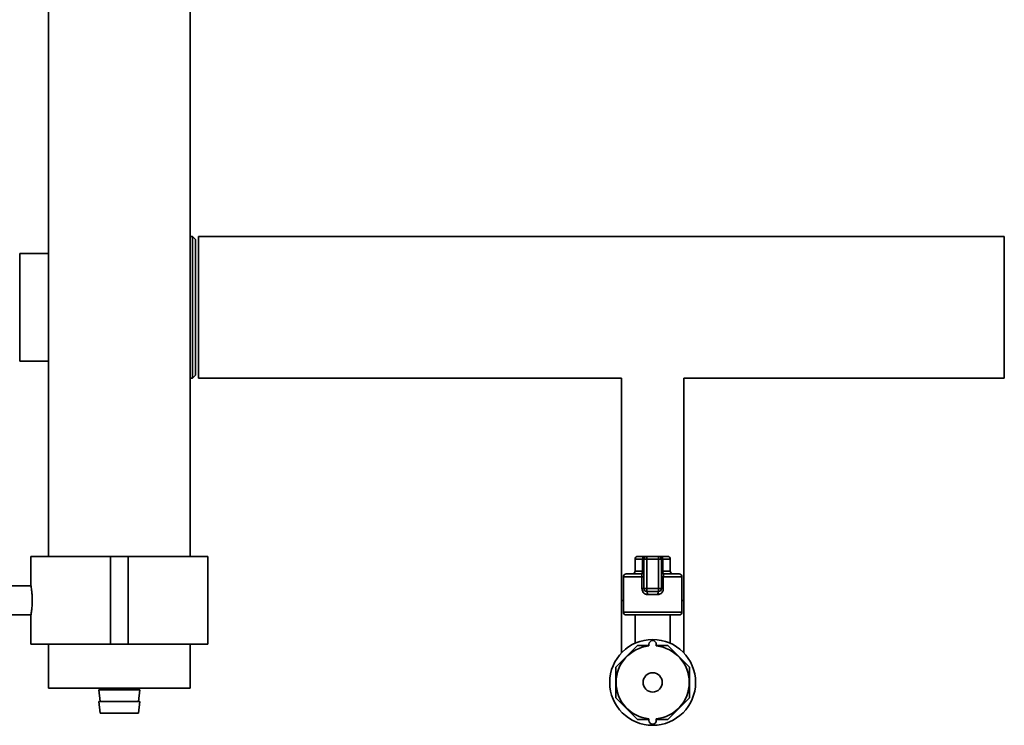
# Paper-space layout 'Blatt1' of a CAD drawing. Units: millimetres. Extents: x 0 to 5940, y 0 to 4200.
# Drawn here: x 1414 to 1750, y 1881 to 2122 of the extents above; entities that cross this region are included whole.
import ezdxf

# ---------------------------------------------------------------- set-up
doc = ezdxf.new("R2010")
doc.units = ezdxf.units.MM
doc.header["$LTSCALE"] = 10

psp = doc.layouts.new('Blatt1')

# ---------------------------------------------------------------- linework, layer by layer
at = {"color": 7, "linetype": 'Continuous', "lineweight": 35}
for p, q in [((1423.51, 2175.08), (1423.51, 1939.08)), ((1471.81, 1939.08), (1471.81, 2175.08)), ((1472.66, 2048.23), (1471.81, 2048.23)), ((1473.66, 2047.23), (1472.66, 2048.23)), ((1472.66, 2024.08), (1472.66, 2048.23)), ((1473.66, 2047.23), (1473.66, 2024.08)), ((1749.66, 2048.23), (1474.66, 2048.23)), ((1474.66, 2048.23), (1474.66, 1999.93)), ((1749.66, 2048.23), (1749.66, 1999.93)), ((1423.51, 2042.43), (1413.66, 2042.43)), ((1413.66, 2005.73), (1413.66, 2042.43)), ((1472.66, 1999.93), (1472.66, 2024.08)), ((1473.66, 2024.08), (1473.66, 2000.93)), ((1413.66, 2005.73), (1423.51, 2005.73)), ((1471.81, 1999.93), (1472.66, 1999.93)), ((1472.66, 1999.93), (1473.66, 2000.93)), ((1474.66, 1999.93), (1619.01, 1999.93)), ((1619.01, 1999.93), (1619.01, 1924.08)), ((1640.31, 1924.08), (1640.31, 1999.93)), ((1640.31, 1999.93), (1749.66, 1999.93)), ((1417.51, 1939.08), (1417.51, 1929.07)), ((1417.51, 1939.08), (1444.66, 1939.08)), ((1444.66, 1939.08), (1444.66, 1909.08)), ((1444.66, 1939.08), (1450.66, 1939.08)), ((1450.66, 1939.08), (1450.66, 1909.08)), ((1450.66, 1939.08), (1477.81, 1939.08)), ((1477.81, 1909.08), (1477.81, 1939.08)), ((1624.66, 1939.08), (1626.8, 1939.08)), ((1627.66, 1939.08), (1626.8, 1939.08)), ((1627.66, 1938.08), (1627.66, 1939.08)), ((1627.66, 1939.08), (1631.66, 1939.08)), ((1631.66, 1938.08), (1631.66, 1939.08)), ((1632.52, 1939.08), (1631.66, 1939.08)), ((1632.52, 1939.08), (1634.66, 1939.08)), ((1623.66, 1938.08), (1623.66, 1934.08)), ((1626.23, 1938.08), (1623.66, 1938.08)), ((1626.23, 1934.08), (1626.23, 1938.08)), ((1626.66, 1938.08), (1626.23, 1938.08)), ((1626.66, 1928.08), (1626.66, 1938.08)), ((1626.66, 1938.08), (1627.66, 1938.08)), ((1627.66, 1938.08), (1627.66, 1928.08)), ((1631.66, 1938.08), (1627.66, 1938.08)), ((1631.66, 1928.08), (1631.66, 1938.08)), ((1631.66, 1938.08), (1632.66, 1938.08)), ((1632.66, 1938.08), (1632.66, 1928.08)), ((1632.66, 1938.08), (1633.09, 1938.08)), ((1633.09, 1938.08), (1633.09, 1934.08)), ((1635.66, 1938.08), (1633.09, 1938.08)), ((1635.66, 1934.08), (1635.66, 1938.08)), ((1619.66, 1932.08), (1619.66, 1920.08)), ((1626.02, 1932.08), (1619.66, 1932.08)), ((1620.66, 1933.08), (1625.66, 1933.08)), ((1623.66, 1934.08), (1626.23, 1934.08)), ((1626.02, 1932.08), (1626.66, 1932.08)), ((1626.02, 1928.08), (1626.02, 1932.08)), ((1626.66, 1934.08), (1626.23, 1934.08)), ((1632.66, 1934.08), (1633.09, 1934.08)), ((1633.3, 1932.08), (1632.66, 1932.08)), ((1633.09, 1934.08), (1635.66, 1934.08)), ((1633.3, 1932.08), (1633.3, 1928.08)), ((1639.66, 1932.08), (1633.3, 1932.08)), ((1633.66, 1933.08), (1638.66, 1933.08)), ((1639.66, 1920.08), (1639.66, 1932.08)), ((1417.51, 1929.08), (1407.93, 1929.08)), ((1626.02, 1928.08), (1626.66, 1928.08)), ((1626.66, 1928.08), (1627.66, 1928.08)), ((1627.66, 1927.08), (1627.66, 1928.08)), ((1627.66, 1928.08), (1631.66, 1928.08)), ((1631.66, 1927.08), (1627.66, 1927.08)), ((1631.48, 1926.08), (1627.84, 1926.08)), ((1631.66, 1928.08), (1632.66, 1928.08)), ((1631.66, 1927.08), (1631.66, 1928.08)), ((1633.3, 1928.08), (1632.66, 1928.08)), ((1619.01, 1924.08), (1619.01, 1906.14)), ((1619.01, 1924.08), (1619.66, 1924.08)), ((1639.66, 1924.08), (1640.31, 1924.08)), ((1640.31, 1906.14), (1640.31, 1924.08)), ((1407.93, 1919.08), (1417.52, 1919.08)), ((1417.51, 1919.14), (1417.51, 1909.08)), ((1619.66, 1920.08), (1629.66, 1920.08)), ((1629.66, 1919.08), (1620.66, 1919.08)), ((1623.66, 1919.08), (1623.66, 1909.45)), ((1629.66, 1920.08), (1639.66, 1920.08)), ((1638.66, 1919.08), (1629.66, 1919.08)), ((1635.66, 1909.45), (1635.66, 1919.08)), ((1417.51, 1909.08), (1444.66, 1909.08)), ((1423.51, 1909.08), (1423.51, 1894.08)), ((1444.66, 1909.08), (1450.66, 1909.08)), ((1450.66, 1909.08), (1477.81, 1909.08)), ((1471.81, 1894.08), (1471.81, 1909.08)), ((1624.44, 1908.69), (1617.05, 1901.31)), ((1628.41, 1908.69), (1624.44, 1908.69)), ((1628.41, 1908.52), (1628.41, 1909.08)), ((1630.91, 1908.52), (1630.91, 1909.08)), ((1634.88, 1908.69), (1630.91, 1908.69)), ((1642.27, 1901.31), (1634.88, 1908.69)), ((1617.05, 1901.31), (1617.05, 1890.86)), ((1642.27, 1890.86), (1642.27, 1901.31)), ((1423.51, 1894.08), (1471.81, 1894.08)), ((1440.66, 1893.58), (1441.16, 1889.58)), ((1440.66, 1893.58), (1454.66, 1893.58)), ((1441.1, 1894.08), (1441.16, 1893.58)), ((1454.16, 1893.58), (1454.22, 1894.08)), ((1454.16, 1889.58), (1454.66, 1893.58)), ((1440.66, 1889.58), (1441.16, 1885.58)), ((1440.66, 1889.58), (1454.66, 1889.58)), ((1454.16, 1885.58), (1454.66, 1889.58)), ((1617.05, 1890.86), (1624.44, 1883.47)), ((1634.88, 1883.47), (1642.27, 1890.86)), ((1441.16, 1885.58), (1454.16, 1885.58)), ((1624.44, 1883.47), (1628.41, 1883.47)), ((1628.41, 1883.64), (1628.41, 1883.08)), ((1630.91, 1883.64), (1630.91, 1883.08)), ((1630.91, 1883.47), (1634.88, 1883.47))]:
    psp.add_line(p, q, dxfattribs=at)
at = {"color": 7, "linetype": 'Continuous', "lineweight": 35, "flags": 128}
for points in [[(1626.8, 1939.08), (1626.69, 1939.06), (1626.58, 1939.01), (1626.48, 1938.91), (1626.4, 1938.79), (1626.33, 1938.64), (1626.27, 1938.46), (1626.24, 1938.28), (1626.23, 1938.08)], [(1633.09, 1938.08), (1633.08, 1938.28), (1633.04, 1938.46), (1632.99, 1938.64), (1632.92, 1938.79), (1632.83, 1938.91), (1632.74, 1939.01), (1632.63, 1939.06), (1632.52, 1939.08)], [(1625.66, 1933.08), (1625.77, 1933.1), (1625.88, 1933.16), (1625.98, 1933.25), (1626.06, 1933.37), (1626.13, 1933.53), (1626.19, 1933.7), (1626.22, 1933.89), (1626.23, 1934.08)], [(1633.66, 1933.08), (1633.55, 1933.1), (1633.44, 1933.16), (1633.34, 1933.25), (1633.26, 1933.37), (1633.18, 1933.53), (1633.13, 1933.7), (1633.1, 1933.89), (1633.09, 1934.08)]]:
    psp.add_lwpolyline(points, dxfattribs=at)
at = {"color": 7, "linetype": 'Continuous', "lineweight": 35}
for radius in [14.65, 3.28]:
    psp.add_circle((1629.66, 1896.08), radius, dxfattribs=at)
for centre, radius, start, end in [((1624.66, 1938.08), 1, 90, 180), ((1627.66, 1938.08), 1, 90, 180), ((1631.66, 1938.08), 1, 0, 90), ((1634.66, 1938.08), 1, 0, 90), ((1620.66, 1932.08), 1, 90, 180), ((1622.66, 1934.08), 1, 270, 0), ((1625.66, 1934.08), 1, 270, 0), ((1633.66, 1934.08), 1, 180, 270), ((1636.66, 1934.08), 1, 180, 270), ((1638.66, 1932.08), 1, 0, 90), ((1627.66, 1928.08), 1, 180, 270), ((1626.33, 1926.32), 1.53, 350.9128, 29.6969), ((1632.99, 1926.32), 1.53, 150.3031, 189.0872), ((1631.66, 1928.08), 1, 270, 0), ((1620.66, 1920.08), 1, 180, 270), ((1638.66, 1920.08), 1, 270, 0), ((1629.66, 1896.08), 12.5, 95.7392, 264.2608), ((1629.66, 1909.08), 1.25, 0, 180), ((1629.66, 1896.08), 12.5, 275.7392, 84.2608), ((1629.66, 1883.08), 1.25, 180, 0)]:
    psp.add_arc(centre, radius, start, end, dxfattribs=at)
for points, knots in [([(1625.66, 1933.08), (1625.71, 1933.07), (1625.81, 1933.05), (1625.92, 1932.85), (1625.99, 1932.56), (1626.02, 1932.29), (1626.02, 1932.13), (1626.02, 1932.08)], [0, 0, 0, 0, 0.268904, 0.520613, 0.737485, 0.926233, 1, 1, 1, 1]), ([(1633.3, 1932.08), (1633.3, 1932.19), (1633.3, 1932.41), (1633.35, 1932.69), (1633.43, 1932.92), (1633.53, 1933.06), (1633.62, 1933.07), (1633.66, 1933.08)], [0, 0, 0, 0, 0.1755054, 0.3566914, 0.5527344, 0.7750182, 1, 1, 1, 1]), ([(1417.51, 1929.07), (1417.52, 1929.03), (1417.54, 1928.93), (1417.66, 1928.11), (1417.81, 1926.87), (1417.91, 1925.45), (1417.92, 1924.48), (1417.93, 1924.08)], [0, 0, 0, 0, 0.205151, 0.417076, 0.631429, 0.847174, 1, 1, 1, 1]), ([(1626.02, 1928.08), (1626.03, 1927.95), (1626.05, 1927.6), (1626.25, 1927.04), (1626.66, 1926.51), (1627.21, 1926.15), (1627.63, 1926.11), (1627.84, 1926.08)], [0, 0, 0, 0, 0.125329, 0.351378, 0.575986, 0.790078, 1, 1, 1, 1]), ([(1631.48, 1926.08), (1631.64, 1926.1), (1632.01, 1926.13), (1632.53, 1926.41), (1632.96, 1926.87), (1633.24, 1927.44), (1633.28, 1927.87), (1633.3, 1928.08)], [0, 0, 0, 0, 0.160565, 0.3741652, 0.5825248, 0.7892076, 1, 1, 1, 1]), ([(1417.93, 1924.08), (1417.92, 1923.52), (1417.9, 1922.41), (1417.77, 1920.92), (1417.62, 1919.79), (1417.52, 1919.15), (1417.52, 1919.14), (1417.52, 1919.14)], [0, 0, 0, 0, 0.212823, 0.425574, 0.640174, 0.856016, 1, 1, 1, 1])]:
    psp.add_open_spline(points, degree=3, knots=knots, dxfattribs=at)

doc.saveas('drawing.dxf')
